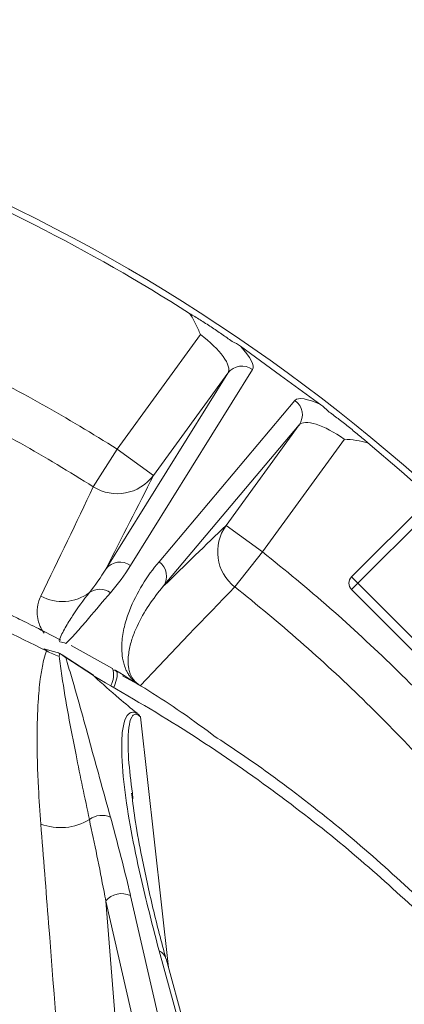
# Model space of a CAD drawing. Extents: x -4237 to -1061, y 273 to 3302.
# Drawn here: x -3286 to -3243, y 1081 to 1190 of the extents above; entities that cross this region are included whole.
import ezdxf

# ---------------------------------------------------------------- set-up
doc = ezdxf.new("R2010")
doc.units = 0
doc.header["$LTSCALE"] = 5

msp = doc.modelspace()

# ---------------------------------------------------------------- linework, layer by layer
at = {"color": 7, "linetype": 'Continuous', "lineweight": 9}
for p, q in [((-3275.12, 1142.44), (-3265.85, 1155.2)), ((-3261.4, 1153.91), (-3256.91, 1150.64)), ((-3260.03, 1151.3), (-3273.63, 1129.46)), ((-3276.39, 1129.06), (-3262.79, 1150.9)), ((-3262.79, 1150.9), (-3271.08, 1139.5)), ((-3256.91, 1150.64), (-3252.42, 1147.38)), ((-3270.45, 1129.89), (-3255.32, 1147.87)), ((-3231.23, 1145.98), (-3249.02, 1128.2)), ((-3254.84, 1145.13), (-3269.98, 1127.15)), ((-3262.99, 1133.92), (-3254.84, 1145.13)), ((-3230.53, 1145.28), (-3248.31, 1127.5)), ((-3249.81, 1143.55), (-3258.94, 1130.98)), ((-3277.78, 1138.24), (-3275.12, 1142.44)), ((-3271.08, 1139.5), (-3275.12, 1142.44)), ((-3262.99, 1133.92), (-3258.94, 1130.98)), ((-3262.03, 1127.08), (-3258.94, 1130.98)), ((-3249.02, 1128.2), (-3248.31, 1127.5)), ((-3248.31, 1127.5), (-3249.02, 1126.79)), ((-3248.31, 1127.5), (-3234.94, 1114.12)), ((-3249.02, 1126.79), (-3235.64, 1113.42)), ((-3275.63, 1118), (-3280.25, 1120.54)), ((-3281.81, 1119.78), (-3283.29, 1120.18)), ((-3277.76, 1117.26), (-3281.26, 1119.51)), ((-3280.86, 1119.21), (-3277.75, 1117.2)), ((-3274.54, 1117.16), (-3272.91, 1116.28)), ((-3269.4, 1084.66), (-3272.53, 1112.61)), ((-3273.36, 1103.47), (-3273.43, 1104.09)), ((-3276.39, 1092.08), (-3262.79, 1033.16)), ((-3271.98, 1036.41), (-3276.39, 1092.08)), ((-3260.03, 1033.75), (-3273.63, 1092.67)), ((-3270.45, 1086.54), (-3255.32, 1031.32)), ((-3254.53, 1030.41), (-3269.67, 1085.63))]:
    msp.add_line(p, q, dxfattribs=at)
at = {"color": 7, "linetype": 'Continuous', "lineweight": 9, "flags": 128}
for points in [[(-3240.16, 1137.06), (-3243.43, 1139.95), (-3247.19, 1143.13)], [(-3275.48, 1115.89), (-3275.34, 1116.29), (-3275.14, 1117.07), (-3275.14, 1117.6), (-3275.34, 1117.81), (-3275.51, 1117.8)]]:
    msp.add_lwpolyline(points, dxfattribs=at)
at = {"color": 7, "linetype": 'Continuous', "lineweight": 9}
for centre, radius, start, end in [((-3376.79, 985.64), 204.65, 47.9285, 90), ((-3376.79, 985.64), 203.95, 57.4505, 68.594), ((-3261.21, 1149.71), 1.98, 53.465, 142.887), ((-3256.47, 1146.26), 1.98, 325.113, 54.535), ((-3275.11, 1142.46), 4.99, 237.6317, 323.726), ((-3258.93, 1131), 5, 144.2316, 231.7345), ((-3274.81, 1127.87), 1.98, 53.465, 142.887), ((-3271.6, 1128.28), 1.98, 325.113, 54.535), ((-3248.31, 1127.5), 1, 135, 225), ((-3281.23, 1130.45), 5, 241.3083, 307.0094), ((-3277.05, 1124.85), 1.98, 53.1565, 126.1224), ((-3279.94, 1125.07), 5.95, 239.3, 253.8762), ((-3277.87, 1117.27), 2.35, 329.9397, 18.0216), ((-3281.45, 1106.48), 6.22, 249.4282, 301.2704), ((-3276.82, 1099.31), 2.32, 65.4946, 126.8889), ((-3274.64, 1090.62), 2.29, 63.9691, 140.2028), ((-3271.08, 1085.21), 1.47, 16.3899, 64.8049)]:
    msp.add_arc(centre, radius, start, end, dxfattribs=at)
for centre, major_axis, ratio, start_param, end_param in [((-3266.86, 1153.82), (4.05, -2.94), 0.341621, 0.017453, 1.570796), ((-3265.71, 1155.39), (5.66, -4.11), 0.244015, 0.017453, 0.897895), ((-3249.67, 1143.74), (5.66, -4.11), 0.244015, 2.243697, 3.124139), ((-3250.82, 1142.16), (4.05, -2.94), 0.341621, 1.570796, 3.124139)]:
    msp.add_ellipse(centre, major_axis=major_axis, ratio=ratio, start_param=start_param, end_param=end_param, dxfattribs=at)
for points, knots in [([(-3309.81, 1159.69), (-3303.74, 1157.41), (-3297.81, 1154.82), (-3286.25, 1149.07), (-3280.61, 1145.91), (-3275.12, 1142.44)], [0, 0, 0, 0, 0.5, 0.5, 1, 1, 1, 1]), ([(-3267.06, 1157.56), (-3266.67, 1157.33), (-3266.28, 1157.09), (-3265.67, 1156.71), (-3265.47, 1156.58), (-3265.06, 1156.32), (-3264.86, 1156.18), (-3264.25, 1155.79), (-3263.86, 1155.52), (-3263.07, 1154.97), (-3262.69, 1154.71), (-3262.31, 1154.44)], [0, 0, 0, 0, 0.25, 0.25, 0.375, 0.375, 0.5, 0.5, 0.75, 0.75, 1, 1, 1, 1]), ([(-3267.06, 1157.56), (-3266.8, 1157.19), (-3266.58, 1156.81), (-3266.19, 1156.02), (-3266.01, 1155.61), (-3265.85, 1155.2)], [0, 0, 0, 0, 0.5, 0.5, 1, 1, 1, 1]), ([(-3277.78, 1138.24), (-3280.45, 1139.92), (-3283.15, 1141.54), (-3288.65, 1144.63), (-3291.43, 1146.11), (-3299.88, 1150.31), (-3305.65, 1152.83), (-3311.56, 1155.05)], [0, 0, 0, 0, 0.25, 0.25, 0.5, 0.5, 1, 1, 1, 1]), ([(-3251.63, 1146.68), (-3251.26, 1146.4), (-3250.89, 1146.12), (-3250.14, 1145.55), (-3249.76, 1145.26), (-3249, 1144.65), (-3248.62, 1144.34), (-3247.89, 1143.73), (-3247.53, 1143.43), (-3247.19, 1143.13)], [0, 0, 0, 0, 0.25, 0.25, 0.5, 0.5, 0.75, 0.75, 1, 1, 1, 1]), ([(-3247.19, 1143.13), (-3247.62, 1143.26), (-3248.05, 1143.35), (-3248.93, 1143.48), (-3249.37, 1143.52), (-3249.81, 1143.55)], [0, 0, 0, 0, 0.5, 0.5, 1, 1, 1, 1]), ([(-3258.94, 1130.98), (-3253.82, 1126.93), (-3248.93, 1122.65), (-3239.62, 1113.59), (-3235.2, 1108.82), (-3231.02, 1103.81)], [0, 0, 0, 0, 0.5, 0.5, 1, 1, 1, 1]), ([(-3272.91, 1116.28), (-3273.02, 1116.37), (-3273.12, 1116.46), (-3273.31, 1116.63), (-3273.39, 1116.71), (-3273.53, 1116.87), (-3273.59, 1116.95), (-3273.7, 1117.09), (-3273.75, 1117.16), (-3273.88, 1117.36), (-3273.95, 1117.49), (-3274.08, 1117.73), (-3274.13, 1117.84), (-3274.27, 1118.17), (-3274.34, 1118.38), (-3274.45, 1118.77), (-3274.49, 1118.96), (-3274.58, 1119.5), (-3274.6, 1119.84), (-3274.62, 1120.5), (-3274.6, 1120.81), (-3274.52, 1121.73), (-3274.41, 1122.3), (-3274.13, 1123.4), (-3273.95, 1123.92), (-3273.36, 1125.45), (-3272.87, 1126.41), (-3271.76, 1128.22), (-3271.14, 1129.08), (-3270.45, 1129.89)], [0, 0, 0, 0, 0.007812, 0.007812, 0.015625, 0.015625, 0.023437, 0.023437, 0.03125, 0.03125, 0.046875, 0.046875, 0.0625, 0.0625, 0.09375, 0.09375, 0.125, 0.125, 0.1875, 0.1875, 0.25, 0.25, 0.375, 0.375, 0.5, 0.5, 0.75, 0.75, 1, 1, 1, 1]), ([(-3281.4, 1121.14), (-3282.23, 1121.58), (-3283.76, 1122.38), (-3285.86, 1123.42), (-3287.6, 1124.27), (-3289.15, 1125), (-3290.79, 1125.76), (-3292.68, 1126.64), (-3294.15, 1127.03), (-3295.11, 1127.27)], [0, 0, 0, 0, 0.189357, 0.351338, 0.472568, 0.581926, 0.695504, 0.837159, 1, 1, 1, 1]), ([(-3269.98, 1127.15), (-3270.56, 1126.47), (-3271.1, 1125.77), (-3272.08, 1124.29), (-3272.53, 1123.51), (-3273.09, 1122.28), (-3273.27, 1121.85), (-3273.57, 1120.97), (-3273.69, 1120.52), (-3273.83, 1119.79), (-3273.86, 1119.54), (-3273.9, 1119.02), (-3273.91, 1118.76), (-3273.88, 1118.33), (-3273.86, 1118.18), (-3273.8, 1117.87), (-3273.77, 1117.7), (-3273.68, 1117.44), (-3273.64, 1117.35), (-3273.56, 1117.16), (-3273.51, 1117.05), (-3273.4, 1116.88), (-3273.36, 1116.83), (-3273.26, 1116.7), (-3273.21, 1116.63), (-3273.1, 1116.52), (-3273.06, 1116.48), (-3272.97, 1116.39), (-3272.92, 1116.35), (-3272.81, 1116.26), (-3272.75, 1116.22), (-3272.64, 1116.15), (-3272.58, 1116.12), (-3272.53, 1116.09)], [0, 0, 0, 0, 0.25, 0.25, 0.5, 0.5, 0.625, 0.625, 0.75, 0.75, 0.8125, 0.8125, 0.875, 0.875, 0.90625, 0.90625, 0.9375, 0.9375, 0.953125, 0.953125, 0.96875, 0.96875, 0.976562, 0.976562, 0.984375, 0.984375, 0.988281, 0.988281, 0.992188, 0.992188, 0.996094, 0.996094, 1, 1, 1, 1]), ([(-3234.85, 1100.61), (-3236.88, 1103.05), (-3238.97, 1105.43), (-3243.28, 1110.08), (-3245.49, 1112.35), (-3252.29, 1118.97), (-3257.05, 1123.14), (-3262.03, 1127.08)], [0, 0, 0, 0, 0.25, 0.25, 0.5, 0.5, 1, 1, 1, 1]), ([(-3297.77, 1126.77), (-3297.46, 1126.65), (-3295.94, 1126.02), (-3290.94, 1123.88), (-3286.37, 1121.62), (-3282.98, 1119.95)], [0, 0, 0, 0, 0.060472, 0.302374, 1, 1, 1, 1]), ([(-3283.26, 1121.93), (-3283.31, 1122.01), (-3283.51, 1122.28), (-3283.74, 1122.76), (-3283.98, 1123.47), (-3284.08, 1124.38), (-3283.96, 1125.28), (-3283.73, 1125.83), (-3283.63, 1126.06)], [0, 0, 0, 0, 0.035774, 0.131149, 0.271945, 0.480297, 0.789089, 1, 1, 1, 1]), ([(-3281.59, 1121.13), (-3281.5, 1121.38), (-3281.39, 1121.61), (-3281.16, 1122.08), (-3281.04, 1122.31), (-3280.65, 1123), (-3280.37, 1123.44), (-3279.51, 1124.76), (-3278.89, 1125.62), (-3278.22, 1126.45)], [0, 0, 0, 0, 0.125, 0.125, 0.25, 0.25, 0.5, 0.5, 1, 1, 1, 1]), ([(-3275.86, 1126.44), (-3276.69, 1125.49), (-3277.5, 1124.53), (-3278.72, 1123.09), (-3279.13, 1122.61), (-3279.75, 1121.9), (-3279.97, 1121.67), (-3280.4, 1121.21), (-3280.62, 1120.98), (-3280.86, 1120.77)], [0, 0, 0, 0, 0.5, 0.5, 0.75, 0.75, 0.875, 0.875, 1, 1, 1, 1]), ([(-3282.98, 1119.95), (-3283.03, 1119.81), (-3283.21, 1119.33), (-3283.47, 1118.29), (-3283.75, 1116.55), (-3283.98, 1113.9), (-3284.08, 1109.87), (-3283.96, 1105.31), (-3283.73, 1102), (-3283.63, 1100.66)], [0, 0, 0, 0, 0.02577, 0.087158, 0.17745, 0.310743, 0.507992, 0.800328, 1, 1, 1, 1]), ([(-3283.29, 1120.18), (-3283.23, 1120.14), (-3283.14, 1120.09), (-3283.04, 1120.03), (-3283, 1119.99), (-3282.98, 1119.98), (-3282.97, 1119.97), (-3282.96, 1119.96), (-3282.96, 1119.95), (-3282.96, 1119.95), (-3282.97, 1119.95), (-3282.97, 1119.95), (-3282.98, 1119.95)], [0, 0, 0, 0, 0.479118, 0.697887, 0.799845, 0.861441, 0.889224, 0.912423, 0.928109, 0.943855, 0.963241, 1, 1, 1, 1]), ([(-3281.5, 1119.65), (-3281.51, 1119.66), (-3281.61, 1119.71), (-3281.72, 1119.75), (-3281.81, 1119.78)], [0, 0, 0, 0, 0.144774, 1, 1, 1, 1]), ([(-3281.5, 1119.65), (-3281.52, 1119.56), (-3281.54, 1119.45), (-3281.59, 1119.35), (-3281.59, 1119.35)], [0, 0, 0, 0, 0.956289, 1, 1, 1, 1]), ([(-3281.59, 1119.35), (-3281.49, 1118.62), (-3281, 1115.01), (-3279.85, 1108.94), (-3278.72, 1103.57), (-3278.22, 1101.16)], [0, 0, 0, 0, 0.121461, 0.60733, 1, 1, 1, 1]), ([(-3280.86, 1119.21), (-3280.86, 1119.21), (-3281.06, 1119.38), (-3281.28, 1119.52), (-3281.5, 1119.65)], [0, 0, 0, 0, 0.011574, 1, 1, 1, 1]), ([(-3275.86, 1101.42), (-3276.59, 1104.03), (-3278.04, 1109.25), (-3279.62, 1115.14), (-3280.64, 1118.5), (-3280.86, 1119.21)], [0, 0, 0, 0, 0.441149, 0.882301, 1, 1, 1, 1]), ([(-3277.77, 1117.25), (-3277.76, 1117.25), (-3277.75, 1117.25), (-3277.75, 1117.22), (-3277.75, 1117.2)], [0, 0, 0, 0, 0.175222, 1, 1, 1, 1]), ([(-3277.75, 1117.2), (-3277.75, 1117.2), (-3277.75, 1117.19), (-3277.74, 1117.18), (-3277.72, 1117.16), (-3277.7, 1117.14), (-3277.69, 1117.13)], [0, 0, 0, 0, 0.115261, 0.266649, 0.544363, 1, 1, 1, 1]), ([(-3277.69, 1117.13), (-3276.77, 1116.3), (-3275.22, 1114.89), (-3273.58, 1113.56), (-3272.91, 1113.01)], [0, 0, 0, 0, 0.589812, 1, 1, 1, 1]), ([(-3277.69, 1117.13), (-3274.35, 1115.2), (-3267.67, 1111.34), (-3260.66, 1106.51), (-3254.24, 1101.75), (-3248.47, 1097.19), (-3243.69, 1092.81), (-3241.35, 1090.67)], [0, 0, 0, 0, 0.2547109, 0.5094185, 0.5648773, 0.7867976, 1, 1, 1, 1]), ([(-3264.35, 1110.5), (-3266.08, 1111.8), (-3269.36, 1114.15), (-3272.81, 1116.27), (-3275.27, 1117.78)], [0, 0, 0, 0, 0.2887162, 1, 1, 1, 1]), ([(-3272.91, 1116.28), (-3272.83, 1116.24), (-3272.76, 1116.2), (-3272.64, 1116.14), (-3272.58, 1116.12), (-3272.53, 1116.09)], [0, 0, 0, 0, 0.5, 0.5, 1, 1, 1, 1]), ([(-3272.91, 1113.01), (-3272.94, 1113.02), (-3273.07, 1113.08), (-3273.29, 1113.13), (-3273.59, 1113.11), (-3274.07, 1112.81), (-3274.42, 1111.9), (-3274.62, 1110.48), (-3274.62, 1107.9), (-3274.32, 1104.21), (-3273.49, 1099.31), (-3272.25, 1093.44), (-3271.13, 1089.13), (-3270.45, 1086.54)], [0, 0, 0, 0, 0.002284, 0.00902, 0.01794, 0.033715, 0.085988, 0.151282, 0.216654, 0.390714, 0.564978, 0.739228, 1, 1, 1, 1]), ([(-3273.43, 1104.09), (-3273.59, 1105.38), (-3273.92, 1107.94), (-3273.94, 1110.78), (-3273.67, 1112.38), (-3273.34, 1112.81), (-3273.14, 1112.9), (-3272.96, 1112.89), (-3272.81, 1112.82), (-3272.67, 1112.74), (-3272.59, 1112.66), (-3272.53, 1112.61)], [0, 0, 0, 0, 0.377566, 0.750114, 0.895134, 0.936351, 0.957901, 0.972701, 0.98261, 0.986894, 1, 1, 1, 1]), ([(-3272.53, 1112.61), (-3272.53, 1112.62), (-3272.57, 1112.67), (-3272.68, 1112.81), (-3272.82, 1112.93), (-3272.91, 1113.01)], [0, 0, 0, 0, 0.028907, 0.372583, 1, 1, 1, 1]), ([(-3264.35, 1110.5), (-3262.3, 1109.14), (-3259.55, 1107.31), (-3254.24, 1103.36), (-3248.47, 1098.8), (-3243.69, 1094.42), (-3241.35, 1092.28)], [0, 0, 0, 0, 0.249806, 0.334613, 0.673972, 1, 1, 1, 1]), ([(-3269.69, 1085.64), (-3270.19, 1087.53), (-3271.2, 1091.38), (-3272.29, 1096.45), (-3273.1, 1100.73), (-3273.38, 1103.04), (-3273.51, 1104.1)], [0, 0, 0, 0, 0.296522, 0.601912, 0.816196, 1, 1, 1, 1]), ([(-3283.63, 1100.66), (-3283.34, 1096.97), (-3281.74, 1076.56), (-3280.2, 1056.07), (-3278.95, 1039.28)], [0, 0, 0, 0, 0.180517, 1, 1, 1, 1]), ([(-3278.22, 1101.16), (-3277.65, 1098.47), (-3277.01, 1095.43), (-3276.46, 1092.43), (-3276.39, 1092.08)], [0, 0, 0, 0, 0.883916, 1, 1, 1, 1]), ([(-3273.63, 1092.67), (-3273.71, 1093.01), (-3274.38, 1095.88), (-3275.17, 1098.82), (-3275.86, 1101.42)], [0, 0, 0, 0, 0.116076, 1, 1, 1, 1])]:
    msp.add_open_spline(points, degree=3, knots=knots, dxfattribs=at)
for points in [[(-3262.31, 1154.44), (-3261.99, 1154.29), (-3261.69, 1154.11), (-3261.4, 1153.91)], [(-3252.42, 1147.38), (-3252.13, 1147.17), (-3251.87, 1146.94), (-3251.63, 1146.68)], [(-3271.08, 1139.5), (-3272.8, 1136.09), (-3274.57, 1132.61), (-3276.39, 1129.06)], [(-3283.63, 1126.06), (-3281.62, 1130.2), (-3279.67, 1134.26), (-3277.78, 1138.24)], [(-3269.98, 1127.15), (-3267.57, 1129.51), (-3265.24, 1131.77), (-3262.99, 1133.92)], [(-3278.22, 1126.45), (-3277.55, 1127.28), (-3276.94, 1128.15), (-3276.39, 1129.06)], [(-3273.63, 1129.46), (-3274.3, 1128.39), (-3275.04, 1127.38), (-3275.86, 1126.44)], [(-3262.03, 1127.08), (-3265.35, 1123.66), (-3268.85, 1120), (-3272.53, 1116.09)], [(-3281.5, 1120.98), (-3281.52, 1121.03), (-3281.55, 1121.08), (-3281.59, 1121.13)], [(-3281.5, 1120.98), (-3281.27, 1120.94), (-3281.05, 1120.86), (-3280.86, 1120.77)]]:
    msp.add_open_spline(points, degree=3, dxfattribs=at)

doc.saveas('drawing.dxf')
